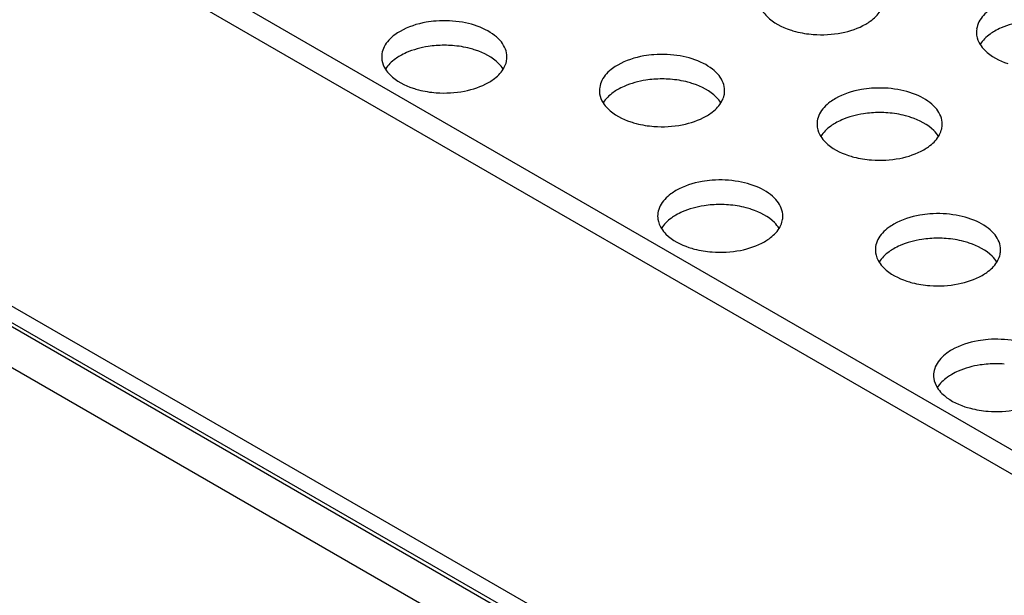
# Model space of a CAD drawing. Units: millimetres. Extents: x -561 to 1171, y -23 to 546.
# Drawn here: x -474 to -435, y 163 to 186 of the extents above; entities that cross this region are included whole.
import ezdxf

# ---------------------------------------------------------------- set-up
doc = ezdxf.new("R2010")
doc.units = ezdxf.units.MM
doc.header["$LTSCALE"] = 23.1
doc.layers.get('0').update_dxf_attribs({"linetype": 'CONTINUOUS'})
doc.layers.add('02___PRT_ALL_AXES', color=7, linetype='CONTINUOUS')

msp = doc.modelspace()

# ---------------------------------------------------------------- linework, layer by layer
at = {"color": 3, "linetype": 'Continuous'}
msp.add_line((-559.764, 240.866), (-135.498, -4.078), dxfattribs=at)
at = {"color": 7, "linetype": 'Continuous'}
for p, q in [((-136.347, -4.568), (-560.613, 240.376)), ((-560.613, 224.046), (-136.347, -20.898)), ((-136.64, -21.406), (-559.491, 222.722)), ((-559.199, 222.413), (-136.347, -21.715)), ((-559.199, 220.78), (-136.347, -23.348))]:
    msp.add_line(p, q, dxfattribs=at)
at = {"layer": '02___PRT_ALL_AXES', "color": 7, "linetype": 'Continuous'}
for centre, radius, start, end in [((-434.841, 185.092), 0.836, 171.3246, 180.0012), ((-456.923, 180.265), 4.303, 85.6671, 94.3158), ((-458.586, 184.104), 0.836, 171.3246, 180.0012), ((-448.23, 178.92), 4.303, 85.6671, 94.3158), ((-449.892, 182.759), 0.836, 171.3246, 180.0012), ((-439.542, 177.579), 4.303, 85.6671, 94.3158), ((-441.205, 181.418), 0.836, 171.3246, 180.0012), ((-445.906, 173.905), 4.303, 85.6671, 94.3158), ((-447.569, 177.744), 0.836, 171.3246, 180.0012), ((-438.876, 176.399), 0.836, 171.3246, 180.0012), ((-437.213, 172.56), 4.303, 85.6671, 94.3158), ((-434.889, 167.544), 4.303, 85.6671, 94.3158), ((-436.552, 171.384), 0.836, 171.3246, 180.0012)]:
    msp.add_arc(centre, radius, start, end, dxfattribs=at)
for points, knots in [([(-444.216, 185.943), (-444.164, 185.86), (-443.874, 185.508), (-443.449, 185.295), (-443.113, 185.183)], [0, 0, 0, 0, 0.217044, 1, 1, 1, 1]), ([(-440.097, 185.413), (-440.035, 185.449), (-439.813, 185.591), (-439.616, 185.78), (-439.514, 185.943)], [0, 0, 0, 0, 0.273395, 1, 1, 1, 1]), ([(-434.945, 186.113), (-435.016, 186.072), (-435.263, 185.911), (-435.48, 185.689), (-435.576, 185.499)], [0, 0, 0, 0, 0.277315, 1, 1, 1, 1]), ([(-454.422, 184.104), (-454.422, 184.316), (-454.568, 184.656), (-454.918, 184.984), (-455.424, 185.295), (-456.217, 185.531), (-456.897, 185.562), (-457.247, 185.535)], [0, 0, 0, 0, 0.183851, 0.292865, 0.41552, 0.695599, 1, 1, 1, 1]), ([(-457.247, 185.535), (-457.381, 185.525), (-457.879, 185.464), (-458.371, 185.309), (-458.69, 185.125)], [0, 0, 0, 0, 0.267359, 1, 1, 1, 1]), ([(-443.113, 185.183), (-443.041, 185.159), (-442.74, 185.07), (-442.427, 185.021), (-442.189, 185.003)], [0, 0, 0, 0, 0.241459, 1, 1, 1, 1]), ([(-442.189, 185.003), (-441.814, 184.974), (-441.089, 185.012), (-440.393, 185.242), (-440.097, 185.413)], [0, 0, 0, 0, 0.524806, 1, 1, 1, 1]), ([(-433.502, 185.544), (-433.609, 185.536), (-434.015, 185.49), (-434.416, 185.382), (-434.692, 185.261)], [0, 0, 0, 0, 0.261553, 1, 1, 1, 1]), ([(-458.69, 185.125), (-458.761, 185.084), (-459.008, 184.923), (-459.224, 184.701), (-459.321, 184.511)], [0, 0, 0, 0, 0.277315, 1, 1, 1, 1]), ([(-435.678, 185.092), (-435.678, 185.051), (-435.664, 184.878), (-435.598, 184.712), (-435.528, 184.601)], [0, 0, 0, 0, 0.242543, 1, 1, 1, 1]), ([(-434.945, 185.133), (-435.008, 185.097), (-435.23, 184.955), (-435.427, 184.766), (-435.529, 184.603)], [0, 0, 0, 0, 0.273395, 1, 1, 1, 1]), ([(-457.247, 184.556), (-457.353, 184.548), (-457.759, 184.502), (-458.16, 184.394), (-458.437, 184.273)], [0, 0, 0, 0, 0.261553, 1, 1, 1, 1]), ([(-455.674, 184.375), (-455.746, 184.399), (-456.047, 184.488), (-456.36, 184.538), (-456.598, 184.556)], [0, 0, 0, 0, 0.241459, 1, 1, 1, 1]), ([(-454.571, 183.615), (-454.623, 183.698), (-454.913, 184.05), (-455.338, 184.263), (-455.674, 184.375)], [0, 0, 0, 0, 0.217044, 1, 1, 1, 1]), ([(-435.528, 184.601), (-435.477, 184.518), (-435.186, 184.167), (-434.761, 183.954), (-434.426, 183.842)], [0, 0, 0, 0, 0.217044, 1, 1, 1, 1]), ([(-459.422, 184.104), (-459.422, 184.063), (-459.409, 183.89), (-459.342, 183.724), (-459.273, 183.613)], [0, 0, 0, 0, 0.242543, 1, 1, 1, 1]), ([(-458.69, 184.145), (-458.752, 184.109), (-458.974, 183.967), (-459.171, 183.778), (-459.273, 183.615)], [0, 0, 0, 0, 0.273395, 1, 1, 1, 1]), ([(-448.553, 184.191), (-448.687, 184.18), (-449.185, 184.119), (-449.678, 183.964), (-449.997, 183.78)], [0, 0, 0, 0, 0.267359, 1, 1, 1, 1]), ([(-445.729, 182.759), (-445.729, 182.971), (-445.874, 183.311), (-446.225, 183.639), (-446.731, 183.95), (-447.524, 184.186), (-448.203, 184.217), (-448.553, 184.191)], [0, 0, 0, 0, 0.183851, 0.292865, 0.41552, 0.695599, 1, 1, 1, 1]), ([(-459.273, 183.613), (-459.221, 183.53), (-458.931, 183.179), (-458.506, 182.966), (-458.17, 182.854)], [0, 0, 0, 0, 0.217044, 1, 1, 1, 1]), ([(-455.154, 183.084), (-455.092, 183.12), (-454.87, 183.262), (-454.673, 183.451), (-454.571, 183.613)], [0, 0, 0, 0, 0.273395, 1, 1, 1, 1]), ([(-454.571, 183.613), (-454.556, 183.638), (-454.501, 183.733), (-454.461, 183.837), (-454.443, 183.917)], [0, 0, 0, 0, 0.259433, 1, 1, 1, 1]), ([(-449.997, 183.78), (-450.068, 183.739), (-450.315, 183.579), (-450.531, 183.357), (-450.628, 183.166)], [0, 0, 0, 0, 0.277315, 1, 1, 1, 1]), ([(-448.553, 183.211), (-448.66, 183.203), (-449.066, 183.157), (-449.467, 183.049), (-449.743, 182.928)], [0, 0, 0, 0, 0.261553, 1, 1, 1, 1]), ([(-446.981, 183.03), (-447.053, 183.054), (-447.354, 183.143), (-447.667, 183.193), (-447.904, 183.211)], [0, 0, 0, 0, 0.241459, 1, 1, 1, 1]), ([(-458.17, 182.854), (-458.099, 182.83), (-457.797, 182.741), (-457.484, 182.691), (-457.247, 182.673)], [0, 0, 0, 0, 0.241459, 1, 1, 1, 1]), ([(-457.247, 182.673), (-456.871, 182.645), (-456.146, 182.683), (-455.45, 182.913), (-455.154, 183.084)], [0, 0, 0, 0, 0.524806, 1, 1, 1, 1]), ([(-449.997, 182.8), (-450.059, 182.764), (-450.281, 182.622), (-450.478, 182.433), (-450.58, 182.271)], [0, 0, 0, 0, 0.273395, 1, 1, 1, 1]), ([(-445.878, 182.271), (-445.93, 182.354), (-446.22, 182.705), (-446.645, 182.918), (-446.981, 183.03)], [0, 0, 0, 0, 0.217044, 1, 1, 1, 1]), ([(-439.866, 182.849), (-440, 182.839), (-440.498, 182.778), (-440.991, 182.623), (-441.309, 182.439)], [0, 0, 0, 0, 0.267359, 1, 1, 1, 1]), ([(-437.041, 181.418), (-437.042, 181.63), (-437.187, 181.969), (-437.537, 182.298), (-438.043, 182.609), (-438.836, 182.845), (-439.516, 182.876), (-439.866, 182.849)], [0, 0, 0, 0, 0.183851, 0.292865, 0.41552, 0.695599, 1, 1, 1, 1]), ([(-450.729, 182.759), (-450.729, 182.718), (-450.716, 182.545), (-450.649, 182.379), (-450.58, 182.269)], [0, 0, 0, 0, 0.242543, 1, 1, 1, 1]), ([(-445.878, 182.269), (-445.863, 182.293), (-445.808, 182.388), (-445.768, 182.493), (-445.75, 182.572)], [0, 0, 0, 0, 0.259433, 1, 1, 1, 1]), ([(-441.309, 182.439), (-441.38, 182.398), (-441.627, 182.237), (-441.844, 182.015), (-441.94, 181.825)], [0, 0, 0, 0, 0.277315, 1, 1, 1, 1]), ([(-450.58, 182.269), (-450.528, 182.185), (-450.238, 181.834), (-449.813, 181.621), (-449.477, 181.509)], [0, 0, 0, 0, 0.217044, 1, 1, 1, 1]), ([(-446.461, 181.739), (-446.399, 181.775), (-446.177, 181.917), (-445.98, 182.106), (-445.878, 182.269)], [0, 0, 0, 0, 0.273395, 1, 1, 1, 1]), ([(-448.553, 181.328), (-448.177, 181.3), (-447.452, 181.338), (-446.757, 181.568), (-446.461, 181.739)], [0, 0, 0, 0, 0.524806, 1, 1, 1, 1]), ([(-439.866, 181.869), (-439.973, 181.861), (-440.379, 181.815), (-440.78, 181.708), (-441.056, 181.586)], [0, 0, 0, 0, 0.261553, 1, 1, 1, 1]), ([(-438.293, 181.689), (-438.365, 181.713), (-438.667, 181.802), (-438.979, 181.851), (-439.217, 181.869)], [0, 0, 0, 0, 0.241459, 1, 1, 1, 1]), ([(-437.191, 180.929), (-437.243, 181.012), (-437.533, 181.364), (-437.958, 181.577), (-438.293, 181.689)], [0, 0, 0, 0, 0.217044, 1, 1, 1, 1]), ([(-449.477, 181.509), (-449.405, 181.485), (-449.104, 181.396), (-448.791, 181.346), (-448.553, 181.328)], [0, 0, 0, 0, 0.241459, 1, 1, 1, 1]), ([(-442.041, 181.418), (-442.041, 181.376), (-442.028, 181.204), (-441.962, 181.038), (-441.892, 180.927)], [0, 0, 0, 0, 0.242543, 1, 1, 1, 1]), ([(-441.309, 181.459), (-441.372, 181.423), (-441.594, 181.281), (-441.791, 181.092), (-441.892, 180.929)], [0, 0, 0, 0, 0.273395, 1, 1, 1, 1]), ([(-437.191, 180.927), (-437.175, 180.951), (-437.12, 181.047), (-437.081, 181.151), (-437.063, 181.231)], [0, 0, 0, 0, 0.259433, 1, 1, 1, 1]), ([(-441.892, 180.927), (-441.84, 180.844), (-441.55, 180.493), (-441.125, 180.279), (-440.79, 180.168)], [0, 0, 0, 0, 0.217044, 1, 1, 1, 1]), ([(-437.774, 180.398), (-437.711, 180.434), (-437.489, 180.576), (-437.292, 180.765), (-437.191, 180.927)], [0, 0, 0, 0, 0.273395, 1, 1, 1, 1]), ([(-440.79, 180.168), (-440.718, 180.144), (-440.416, 180.055), (-440.104, 180.005), (-439.866, 179.987)], [0, 0, 0, 0, 0.241459, 1, 1, 1, 1]), ([(-439.866, 179.987), (-439.49, 179.959), (-438.765, 179.997), (-438.069, 180.227), (-437.774, 180.398)], [0, 0, 0, 0, 0.524806, 1, 1, 1, 1]), ([(-446.23, 179.175), (-446.364, 179.165), (-446.862, 179.103), (-447.354, 178.949), (-447.673, 178.765)], [0, 0, 0, 0, 0.267359, 1, 1, 1, 1]), ([(-443.405, 177.744), (-443.406, 177.956), (-443.551, 178.295), (-443.901, 178.623), (-444.407, 178.935), (-445.2, 179.171), (-445.88, 179.202), (-446.23, 179.175)], [0, 0, 0, 0, 0.183851, 0.292865, 0.41552, 0.695599, 1, 1, 1, 1]), ([(-447.673, 178.765), (-447.744, 178.724), (-447.991, 178.563), (-448.207, 178.341), (-448.304, 178.151)], [0, 0, 0, 0, 0.277315, 1, 1, 1, 1]), ([(-446.23, 178.195), (-446.336, 178.187), (-446.743, 178.141), (-447.144, 178.034), (-447.42, 177.912)], [0, 0, 0, 0, 0.261553, 1, 1, 1, 1]), ([(-444.657, 178.015), (-444.729, 178.039), (-445.031, 178.128), (-445.343, 178.177), (-445.581, 178.195)], [0, 0, 0, 0, 0.241459, 1, 1, 1, 1]), ([(-448.405, 177.744), (-448.405, 177.702), (-448.392, 177.53), (-448.326, 177.364), (-448.256, 177.253)], [0, 0, 0, 0, 0.242543, 1, 1, 1, 1]), ([(-447.673, 177.785), (-447.736, 177.749), (-447.957, 177.606), (-448.155, 177.418), (-448.256, 177.255)], [0, 0, 0, 0, 0.273395, 1, 1, 1, 1]), ([(-443.555, 177.255), (-443.606, 177.338), (-443.897, 177.689), (-444.322, 177.903), (-444.657, 178.015)], [0, 0, 0, 0, 0.217044, 1, 1, 1, 1]), ([(-437.537, 177.83), (-437.67, 177.82), (-438.168, 177.759), (-438.661, 177.604), (-438.98, 177.42)], [0, 0, 0, 0, 0.267359, 1, 1, 1, 1]), ([(-434.712, 176.399), (-434.712, 176.611), (-434.858, 176.95), (-435.208, 177.279), (-435.714, 177.59), (-436.507, 177.826), (-437.187, 177.857), (-437.537, 177.83)], [0, 0, 0, 0, 0.183851, 0.292865, 0.41552, 0.695599, 1, 1, 1, 1]), ([(-443.554, 177.253), (-443.539, 177.277), (-443.484, 177.373), (-443.445, 177.477), (-443.427, 177.557)], [0, 0, 0, 0, 0.259433, 1, 1, 1, 1]), ([(-438.98, 177.42), (-439.051, 177.379), (-439.298, 177.218), (-439.514, 176.996), (-439.611, 176.806)], [0, 0, 0, 0, 0.277315, 1, 1, 1, 1]), ([(-448.256, 177.253), (-448.204, 177.17), (-447.914, 176.819), (-447.489, 176.605), (-447.154, 176.493)], [0, 0, 0, 0, 0.217044, 1, 1, 1, 1]), ([(-444.138, 176.723), (-444.075, 176.759), (-443.853, 176.902), (-443.656, 177.09), (-443.554, 177.253)], [0, 0, 0, 0, 0.273395, 1, 1, 1, 1]), ([(-446.23, 176.313), (-445.854, 176.284), (-445.129, 176.322), (-444.433, 176.553), (-444.138, 176.723)], [0, 0, 0, 0, 0.524806, 1, 1, 1, 1]), ([(-437.537, 176.85), (-437.643, 176.842), (-438.049, 176.796), (-438.45, 176.689), (-438.727, 176.567)], [0, 0, 0, 0, 0.261553, 1, 1, 1, 1]), ([(-435.964, 176.67), (-436.036, 176.694), (-436.337, 176.783), (-436.65, 176.832), (-436.888, 176.85)], [0, 0, 0, 0, 0.241459, 1, 1, 1, 1]), ([(-434.861, 175.91), (-434.913, 175.993), (-435.203, 176.345), (-435.628, 176.558), (-435.964, 176.67)], [0, 0, 0, 0, 0.217044, 1, 1, 1, 1]), ([(-447.154, 176.493), (-447.082, 176.469), (-446.78, 176.38), (-446.468, 176.331), (-446.23, 176.313)], [0, 0, 0, 0, 0.241459, 1, 1, 1, 1]), ([(-439.712, 176.399), (-439.712, 176.357), (-439.699, 176.185), (-439.632, 176.019), (-439.563, 175.908)], [0, 0, 0, 0, 0.242543, 1, 1, 1, 1]), ([(-438.98, 176.44), (-439.042, 176.404), (-439.264, 176.262), (-439.461, 176.073), (-439.563, 175.91)], [0, 0, 0, 0, 0.273395, 1, 1, 1, 1]), ([(-434.861, 175.908), (-434.846, 175.932), (-434.791, 176.028), (-434.751, 176.132), (-434.733, 176.212)], [0, 0, 0, 0, 0.259433, 1, 1, 1, 1]), ([(-439.563, 175.908), (-439.511, 175.825), (-439.221, 175.474), (-438.796, 175.26), (-438.46, 175.149)], [0, 0, 0, 0, 0.217044, 1, 1, 1, 1]), ([(-435.444, 175.378), (-435.382, 175.415), (-435.16, 175.557), (-434.963, 175.746), (-434.861, 175.908)], [0, 0, 0, 0, 0.273395, 1, 1, 1, 1]), ([(-437.536, 174.968), (-437.161, 174.94), (-436.436, 174.978), (-435.74, 175.208), (-435.444, 175.378)], [0, 0, 0, 0, 0.524806, 1, 1, 1, 1]), ([(-438.46, 175.149), (-438.388, 175.125), (-438.087, 175.036), (-437.774, 174.986), (-437.536, 174.968)], [0, 0, 0, 0, 0.241459, 1, 1, 1, 1]), ([(-435.213, 172.815), (-435.347, 172.805), (-435.845, 172.743), (-436.338, 172.588), (-436.656, 172.404)], [0, 0, 0, 0, 0.267359, 1, 1, 1, 1]), ([(-432.389, 171.384), (-432.389, 171.595), (-432.534, 171.935), (-432.884, 172.263), (-433.39, 172.574), (-434.183, 172.81), (-434.863, 172.841), (-435.213, 172.815)], [0, 0, 0, 0, 0.183851, 0.292865, 0.41552, 0.695599, 1, 1, 1, 1]), ([(-436.656, 172.404), (-436.727, 172.363), (-436.975, 172.203), (-437.191, 171.981), (-437.287, 171.79)], [0, 0, 0, 0, 0.277315, 1, 1, 1, 1]), ([(-435.213, 171.835), (-435.32, 171.827), (-435.726, 171.781), (-436.127, 171.673), (-436.403, 171.552)], [0, 0, 0, 0, 0.261553, 1, 1, 1, 1]), ([(-436.656, 171.424), (-436.719, 171.388), (-436.941, 171.246), (-437.138, 171.057), (-437.24, 170.895)], [0, 0, 0, 0, 0.273395, 1, 1, 1, 1]), ([(-437.389, 171.384), (-437.389, 171.342), (-437.376, 171.169), (-437.309, 171.003), (-437.24, 170.893)], [0, 0, 0, 0, 0.242543, 1, 1, 1, 1]), ([(-437.24, 170.893), (-437.188, 170.81), (-436.897, 170.458), (-436.472, 170.245), (-436.137, 170.133)], [0, 0, 0, 0, 0.217044, 1, 1, 1, 1]), ([(-435.213, 169.952), (-434.837, 169.924), (-434.112, 169.962), (-433.416, 170.192), (-433.121, 170.363)], [0, 0, 0, 0, 0.524806, 1, 1, 1, 1]), ([(-436.137, 170.133), (-436.065, 170.109), (-435.763, 170.02), (-435.451, 169.97), (-435.213, 169.952)], [0, 0, 0, 0, 0.241459, 1, 1, 1, 1])]:
    msp.add_open_spline(points, degree=3, knots=knots, dxfattribs=at)
for points in [[(-435.576, 185.499), (-435.621, 185.411), (-435.653, 185.316), (-435.668, 185.218)], [(-434.692, 185.261), (-434.779, 185.223), (-434.863, 185.18), (-434.945, 185.133)], [(-459.321, 184.511), (-459.366, 184.423), (-459.398, 184.328), (-459.413, 184.23)], [(-458.437, 184.273), (-458.523, 184.235), (-458.608, 184.192), (-458.69, 184.145)], [(-454.443, 183.917), (-454.429, 183.978), (-454.422, 184.041), (-454.422, 184.104)], [(-450.628, 183.166), (-450.672, 183.078), (-450.704, 182.983), (-450.719, 182.886)], [(-449.743, 182.928), (-449.83, 182.89), (-449.915, 182.848), (-449.997, 182.8)], [(-445.75, 182.572), (-445.736, 182.633), (-445.729, 182.697), (-445.729, 182.759)], [(-441.94, 181.825), (-441.985, 181.737), (-442.017, 181.642), (-442.032, 181.544)], [(-441.056, 181.586), (-441.143, 181.548), (-441.227, 181.506), (-441.309, 181.459)], [(-437.063, 181.231), (-437.049, 181.292), (-437.041, 181.355), (-437.041, 181.418)], [(-448.304, 178.151), (-448.349, 178.063), (-448.381, 177.967), (-448.396, 177.87)], [(-447.42, 177.912), (-447.506, 177.874), (-447.591, 177.832), (-447.673, 177.785)], [(-443.427, 177.557), (-443.413, 177.618), (-443.405, 177.681), (-443.405, 177.744)], [(-439.611, 176.806), (-439.655, 176.718), (-439.688, 176.622), (-439.703, 176.525)], [(-438.727, 176.567), (-438.813, 176.529), (-438.898, 176.487), (-438.98, 176.44)], [(-434.733, 176.212), (-434.719, 176.273), (-434.712, 176.336), (-434.712, 176.399)], [(-437.287, 171.79), (-437.332, 171.702), (-437.364, 171.607), (-437.379, 171.51)], [(-436.403, 171.552), (-436.49, 171.514), (-436.575, 171.472), (-436.656, 171.424)]]:
    msp.add_open_spline(points, degree=3, dxfattribs=at)

doc.saveas('drawing.dxf')
